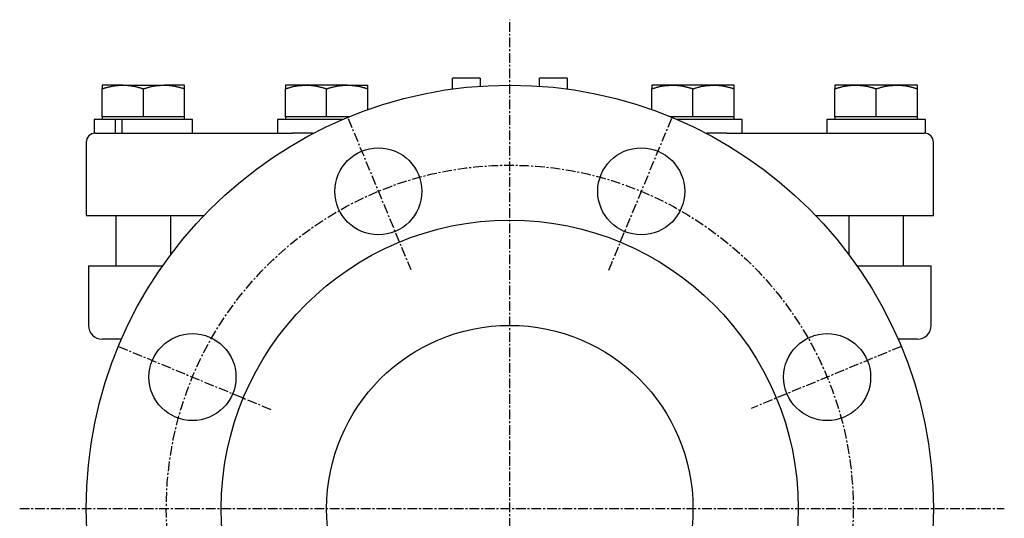
# Model space of a CAD drawing. Extents: x 5 to 572, y 42 to 519.
# Drawn here: x 357 to 572, y 149 to 258 of the extents above; entities that cross this region are included whole.
import ezdxf

# ---------------------------------------------------------------- set-up
doc = ezdxf.new("R2010")
doc.units = 0
doc.linetypes.add('EXLTYPE2', pattern=[3.386667, 2.116667, -0.423333, 0.423333, -0.423333])
doc.layers.get('0').update_dxf_attribs({"linetype": 'CONTINUOUS'})

msp = doc.modelspace()

# ---------------------------------------------------------------- linework, layer by layer
at = {"color": 1, "linetype": 'EXLTYPE2'}
for p, q in [((464.02, 42), (464.02, 258)), ((428.71, 236.43), (442.39, 203.41)), ((499.32, 236.43), (485.43, 202.89)), ((378.56, 186.6), (412.12, 172.7)), ((549.48, 186.6), (516.74, 173.04)), ((357, 151.2), (572, 151.2))]:
    msp.add_line(p, q, dxfattribs=at)
at = {"color": 3, "linetype": 'CONTINUOUS'}
for p, q in [((457.52, 245.2), (451.52, 245.2)), ((451.52, 242.85), (451.52, 245.2)), ((457.52, 245.2), (457.52, 243.47)), ((476.52, 245.2), (470.52, 245.2)), ((470.52, 243.47), (470.52, 245.2)), ((476.52, 245.2), (476.52, 242.85)), ((379.52, 243.7), (375.02, 243.7)), ((379.52, 243.7), (388.52, 243.7)), ((393.02, 243.7), (388.52, 243.7)), ((419.52, 243.7), (415.02, 243.7)), ((428.52, 243.7), (419.52, 243.7)), ((428.52, 243.7), (433.02, 243.7)), ((499.52, 243.7), (495.02, 243.7)), ((508.52, 243.7), (499.52, 243.7)), ((513.02, 243.7), (508.52, 243.7)), ((539.52, 243.7), (535.02, 243.7)), ((548.52, 243.7), (539.52, 243.7)), ((553.02, 243.7), (548.52, 243.7)), ((375.02, 236.8), (375.02, 242.9)), ((384.02, 236.8), (384.02, 242.9)), ((393.02, 236.8), (393.02, 242.9)), ((415.02, 236.8), (415.02, 242.9)), ((424.02, 236.8), (424.02, 242.9)), ((433.02, 238.35), (433.02, 242.9)), ((495.02, 238.35), (495.02, 242.9)), ((504.02, 236.8), (504.02, 242.9)), ((513.02, 236.8), (513.02, 242.9)), ((535.02, 236.8), (535.02, 242.9)), ((544.02, 236.8), (544.02, 242.9)), ((553.02, 236.8), (553.02, 242.9)), ((375.02, 236.8), (375.02, 236.2)), ((379.52, 236.8), (375.02, 236.8)), ((384.02, 236.8), (379.52, 236.8)), ((388.52, 236.8), (384.02, 236.8)), ((393.02, 236.8), (388.52, 236.8)), ((393.02, 236.2), (393.02, 236.8)), ((415.02, 236.8), (415.02, 236.2)), ((419.52, 236.8), (415.02, 236.8)), ((424.02, 236.8), (419.52, 236.8)), ((428.52, 236.8), (424.02, 236.8)), ((428.96, 236.8), (428.52, 236.8)), ((499.52, 236.8), (499.07, 236.8)), ((504.02, 236.8), (499.52, 236.8)), ((508.52, 236.8), (504.02, 236.8)), ((513.02, 236.8), (508.52, 236.8)), ((513.02, 236.2), (513.02, 236.8)), ((535.02, 236.8), (535.02, 236.2)), ((539.52, 236.8), (535.02, 236.8)), ((544.02, 236.8), (539.52, 236.8)), ((548.52, 236.8), (544.02, 236.8)), ((553.02, 236.8), (548.52, 236.8)), ((553.02, 236.2), (553.02, 236.8)), ((373.27, 236.2), (373.27, 233.2)), ((377.93, 236.2), (373.27, 236.2)), ((377.93, 233.2), (377.93, 236.2)), ((378.92, 236.2), (377.93, 236.2)), ((379.39, 236.2), (378.92, 236.2)), ((379.39, 233.2), (379.39, 236.2)), ((394.77, 236.2), (379.39, 236.2)), ((394.77, 233.2), (394.77, 236.2)), ((413.27, 236.2), (413.27, 233.2)), ((427.47, 236.2), (413.27, 236.2)), ((514.74, 236.2), (500.56, 236.2)), ((514.77, 236.2), (514.74, 236.2)), ((514.74, 233.2), (514.74, 236.2)), ((514.77, 233.2), (514.77, 236.2)), ((533.27, 236.2), (533.27, 233.2)), ((554.77, 236.2), (533.27, 236.2)), ((554.77, 233.2), (554.77, 236.2)), ((373.55, 233.2), (373.27, 233.2)), ((373.55, 233.2), (416.66, 233.2)), ((420.91, 233.2), (416.66, 233.2)), ((420.91, 233.2), (421.21, 233.2)), ((506.82, 233.2), (507.13, 233.2)), ((511.38, 233.2), (507.13, 233.2)), ((511.38, 233.2), (554.49, 233.2)), ((554.77, 233.2), (554.49, 233.2)), ((371.52, 231.2), (371.52, 215.2)), ((556.52, 215.2), (556.52, 231.2)), ((371.52, 215.2), (397.23, 215.2)), ((378.02, 215.2), (378.02, 204.2)), ((390.02, 206.7), (390.02, 215.2)), ((530.8, 215.2), (556.52, 215.2)), ((538.02, 215.2), (538.02, 206.7)), ((550.02, 204.2), (550.02, 215.2)), ((372.02, 204.2), (372.02, 191.2)), ((372.02, 204.2), (388.21, 204.2)), ((539.83, 204.2), (556.02, 204.2)), ((556.02, 191.2), (556.02, 204.2)), ((379.24, 188.2), (375.02, 188.2)), ((553.02, 188.2), (548.8, 188.2))]:
    msp.add_line(p, q, dxfattribs=at)
at = {"color": 3, "linetype": 'CONTINUOUS', "flags": 128}
for points in [[(375.02, 242.9), (375.02, 242.9), (375.03, 242.9), (375.03, 242.9), (375.04, 242.9), (375.06, 242.91), (375.07, 242.91), (375.09, 242.92), (375.11, 242.92), (375.13, 242.93), (375.15, 242.94), (375.17, 242.94), (375.23, 242.96), (375.3, 242.99), (375.37, 243.01), (375.44, 243.03), (375.52, 243.05), (375.6, 243.08), (375.68, 243.1), (375.76, 243.13), (375.84, 243.15), (375.93, 243.18), (376.01, 243.2), (376.16, 243.24), (376.32, 243.28), (376.47, 243.32), (376.63, 243.36), (376.79, 243.4), (376.95, 243.43), (377.12, 243.47), (377.28, 243.5), (377.44, 243.53), (377.61, 243.55), (377.77, 243.58), (377.89, 243.59), (378.02, 243.61), (378.14, 243.62), (378.27, 243.63), (378.39, 243.64), (378.51, 243.65), (378.63, 243.66), (378.75, 243.66), (378.87, 243.67), (378.98, 243.67), (379.1, 243.68), (379.16, 243.68), (379.21, 243.69), (379.27, 243.69), (379.32, 243.69), (379.37, 243.69), (379.41, 243.69), (379.45, 243.7), (379.48, 243.7), (379.5, 243.7), (379.51, 243.7), (379.52, 243.7)], [(375.02, 243.7), (375.02, 243.7), (375.02, 243.7), (375.02, 243.7), (375.02, 243.7), (375.02, 243.7), (375.02, 243.7), (375.02, 243.7), (375.02, 243.7), (375.02, 243.7), (375.02, 243.7), (375.02, 243.7), (375.02, 243.7), (375.02, 243.7), (375.02, 243.7), (375.02, 243.7), (375.02, 243.7), (375.02, 243.7), (375.02, 243.7), (375.02, 243.7), (375.02, 243.7), (375.02, 243.7), (375.02, 243.7), (375.02, 243.69), (375.02, 243.69), (375.02, 243.68), (375.02, 243.67), (375.02, 243.66), (375.02, 243.65), (375.02, 243.64), (375.02, 243.62), (375.02, 243.61), (375.02, 243.59), (375.02, 243.57), (375.02, 243.53), (375.02, 243.49), (375.02, 243.44), (375.02, 243.39), (375.02, 243.34), (375.02, 243.29), (375.02, 243.24), (375.02, 243.19), (375.02, 243.14), (375.02, 243.09), (375.02, 243.05), (375.02, 243.03), (375.02, 243.01), (375.02, 242.98), (375.02, 242.97), (375.02, 242.95), (375.02, 242.93), (375.02, 242.92), (375.02, 242.91), (375.02, 242.9), (375.02, 242.9), (375.02, 242.9)], [(379.52, 243.7), (379.52, 243.7), (379.53, 243.7), (379.54, 243.7), (379.55, 243.7), (379.57, 243.7), (379.58, 243.7), (379.61, 243.7), (379.63, 243.7), (379.65, 243.7), (379.68, 243.7), (379.7, 243.7), (379.78, 243.69), (379.85, 243.69), (379.93, 243.69), (380.01, 243.69), (380.09, 243.68), (380.17, 243.68), (380.25, 243.68), (380.34, 243.67), (380.43, 243.67), (380.52, 243.66), (380.61, 243.65), (380.76, 243.64), (380.92, 243.62), (381.08, 243.6), (381.24, 243.58), (381.4, 243.56), (381.56, 243.53), (381.73, 243.5), (381.89, 243.47), (382.05, 243.44), (382.21, 243.4), (382.37, 243.37), (382.49, 243.34), (382.61, 243.31), (382.73, 243.28), (382.85, 243.25), (382.96, 243.21), (383.08, 243.18), (383.19, 243.15), (383.3, 243.11), (383.41, 243.08), (383.52, 243.05), (383.63, 243.02), (383.68, 243), (383.73, 242.98), (383.78, 242.97), (383.83, 242.95), (383.88, 242.94), (383.92, 242.93), (383.95, 242.92), (383.98, 242.91), (384, 242.9), (384.01, 242.9), (384.02, 242.9)], [(384.02, 242.9), (384.02, 242.9), (384.04, 242.9), (384.07, 242.91), (384.1, 242.92), (384.15, 242.94), (384.2, 242.95), (384.25, 242.97), (384.32, 242.99), (384.38, 243.01), (384.45, 243.03), (384.52, 243.05), (384.66, 243.09), (384.81, 243.14), (384.96, 243.18), (385.12, 243.23), (385.27, 243.27), (385.43, 243.32), (385.59, 243.36), (385.75, 243.4), (385.91, 243.44), (386.08, 243.47), (386.24, 243.5), (386.4, 243.53), (386.57, 243.55), (386.73, 243.57), (386.89, 243.59), (387.05, 243.61), (387.21, 243.62), (387.37, 243.63), (387.53, 243.64), (387.68, 243.65), (387.84, 243.66), (387.99, 243.67), (388.06, 243.67), (388.13, 243.68), (388.2, 243.68), (388.27, 243.69), (388.33, 243.69), (388.38, 243.69), (388.43, 243.7), (388.47, 243.7), (388.49, 243.7), (388.51, 243.7), (388.52, 243.7)], [(388.52, 243.7), (388.52, 243.7), (388.52, 243.7), (388.52, 243.7), (388.52, 243.7), (388.53, 243.7), (388.53, 243.7), (388.53, 243.7), (388.53, 243.7), (388.54, 243.7), (388.54, 243.7), (388.55, 243.7), (388.58, 243.7), (388.62, 243.7), (388.67, 243.7), (388.73, 243.7), (388.78, 243.7), (388.85, 243.7), (388.92, 243.69), (388.99, 243.69), (389.06, 243.69), (389.14, 243.69), (389.21, 243.68), (389.36, 243.67), (389.52, 243.66), (389.67, 243.65), (389.83, 243.63), (389.99, 243.62), (390.16, 243.6), (390.32, 243.57), (390.48, 243.55), (390.65, 243.52), (390.81, 243.49), (390.97, 243.46), (391.12, 243.43), (391.27, 243.39), (391.42, 243.36), (391.57, 243.32), (391.71, 243.28), (391.86, 243.24), (392, 243.2), (392.14, 243.16), (392.27, 243.12), (392.41, 243.08), (392.54, 243.04), (392.61, 243.02), (392.67, 243), (392.74, 242.98), (392.79, 242.96), (392.85, 242.95), (392.9, 242.93), (392.94, 242.92), (392.97, 242.91), (393, 242.9), (393.01, 242.9), (393.02, 242.9)], [(393.02, 242.9), (393.02, 242.9), (393.02, 242.9), (393.02, 242.91), (393.02, 242.92), (393.02, 242.94), (393.02, 242.95), (393.02, 242.97), (393.02, 242.99), (393.02, 243.02), (393.02, 243.04), (393.02, 243.06), (393.02, 243.12), (393.02, 243.17), (393.02, 243.23), (393.02, 243.29), (393.02, 243.35), (393.02, 243.41), (393.02, 243.46), (393.02, 243.51), (393.02, 243.55), (393.02, 243.59), (393.02, 243.62), (393.02, 243.63), (393.02, 243.63), (393.02, 243.64), (393.02, 243.64), (393.02, 243.64), (393.02, 243.65), (393.02, 243.65), (393.02, 243.66), (393.02, 243.66), (393.02, 243.67), (393.02, 243.67), (393.02, 243.68), (393.02, 243.68), (393.02, 243.68), (393.02, 243.69), (393.02, 243.69), (393.02, 243.69), (393.02, 243.7), (393.02, 243.7), (393.02, 243.7), (393.02, 243.7), (393.02, 243.7)], [(415.02, 242.9), (415.02, 242.9), (415.04, 242.9), (415.07, 242.91), (415.1, 242.92), (415.15, 242.94), (415.2, 242.95), (415.25, 242.97), (415.32, 242.99), (415.38, 243.01), (415.45, 243.03), (415.52, 243.05), (415.66, 243.09), (415.81, 243.14), (415.96, 243.18), (416.12, 243.23), (416.27, 243.27), (416.43, 243.32), (416.59, 243.36), (416.75, 243.4), (416.91, 243.44), (417.08, 243.47), (417.24, 243.5), (417.4, 243.53), (417.57, 243.55), (417.73, 243.57), (417.89, 243.59), (418.05, 243.61), (418.21, 243.62), (418.37, 243.63), (418.53, 243.64), (418.68, 243.65), (418.84, 243.66), (418.99, 243.67), (419.06, 243.67), (419.13, 243.68), (419.2, 243.68), (419.27, 243.69), (419.33, 243.69), (419.38, 243.69), (419.43, 243.7), (419.47, 243.7), (419.49, 243.7), (419.51, 243.7), (419.52, 243.7)], [(415.02, 243.7), (415.02, 243.7), (415.02, 243.7), (415.02, 243.7), (415.02, 243.7), (415.02, 243.7), (415.02, 243.7), (415.02, 243.7), (415.02, 243.7), (415.02, 243.7), (415.02, 243.7), (415.02, 243.7), (415.02, 243.7), (415.02, 243.7), (415.02, 243.7), (415.02, 243.7), (415.02, 243.7), (415.02, 243.7), (415.02, 243.7), (415.02, 243.7), (415.02, 243.7), (415.02, 243.7), (415.02, 243.7), (415.02, 243.69), (415.02, 243.69), (415.02, 243.68), (415.02, 243.67), (415.02, 243.66), (415.02, 243.65), (415.02, 243.64), (415.02, 243.62), (415.02, 243.61), (415.02, 243.59), (415.02, 243.57), (415.02, 243.53), (415.02, 243.49), (415.02, 243.44), (415.02, 243.39), (415.02, 243.34), (415.02, 243.29), (415.02, 243.24), (415.02, 243.19), (415.02, 243.14), (415.02, 243.09), (415.02, 243.05), (415.02, 243.03), (415.02, 243.01), (415.02, 242.98), (415.02, 242.97), (415.02, 242.95), (415.02, 242.93), (415.02, 242.92), (415.02, 242.91), (415.02, 242.9), (415.02, 242.9), (415.02, 242.9)], [(419.52, 243.7), (419.52, 243.7), (419.52, 243.7), (419.52, 243.7), (419.52, 243.7), (419.53, 243.7), (419.53, 243.7), (419.53, 243.7), (419.53, 243.7), (419.54, 243.7), (419.54, 243.7), (419.55, 243.7), (419.58, 243.7), (419.62, 243.7), (419.67, 243.7), (419.73, 243.7), (419.78, 243.7), (419.85, 243.7), (419.92, 243.69), (419.99, 243.69), (420.06, 243.69), (420.14, 243.69), (420.21, 243.68), (420.36, 243.67), (420.52, 243.66), (420.67, 243.65), (420.83, 243.63), (420.99, 243.62), (421.16, 243.6), (421.32, 243.57), (421.48, 243.55), (421.65, 243.52), (421.81, 243.49), (421.97, 243.46), (422.12, 243.43), (422.27, 243.39), (422.42, 243.36), (422.57, 243.32), (422.71, 243.28), (422.86, 243.24), (423, 243.2), (423.14, 243.16), (423.27, 243.12), (423.41, 243.08), (423.54, 243.04), (423.61, 243.02), (423.67, 243), (423.74, 242.98), (423.79, 242.96), (423.85, 242.95), (423.9, 242.93), (423.94, 242.92), (423.97, 242.91), (424, 242.9), (424.01, 242.9), (424.02, 242.9)], [(424.02, 242.9), (424.02, 242.9), (424.03, 242.9), (424.03, 242.9), (424.04, 242.9), (424.06, 242.91), (424.07, 242.91), (424.09, 242.92), (424.11, 242.92), (424.13, 242.93), (424.15, 242.94), (424.17, 242.94), (424.23, 242.96), (424.3, 242.99), (424.37, 243.01), (424.44, 243.03), (424.52, 243.05), (424.6, 243.08), (424.68, 243.1), (424.76, 243.13), (424.84, 243.15), (424.93, 243.18), (425.01, 243.2), (425.16, 243.24), (425.32, 243.28), (425.47, 243.32), (425.63, 243.36), (425.79, 243.4), (425.95, 243.43), (426.12, 243.47), (426.28, 243.5), (426.44, 243.53), (426.61, 243.55), (426.77, 243.58), (426.89, 243.59), (427.02, 243.61), (427.14, 243.62), (427.27, 243.63), (427.39, 243.64), (427.51, 243.65), (427.63, 243.66), (427.75, 243.66), (427.87, 243.67), (427.98, 243.67), (428.1, 243.68), (428.16, 243.68), (428.21, 243.69), (428.27, 243.69), (428.32, 243.69), (428.37, 243.69), (428.41, 243.69), (428.45, 243.7), (428.48, 243.7), (428.5, 243.7), (428.51, 243.7), (428.52, 243.7)], [(428.52, 243.7), (428.52, 243.7), (428.53, 243.7), (428.54, 243.7), (428.55, 243.7), (428.57, 243.7), (428.58, 243.7), (428.61, 243.7), (428.63, 243.7), (428.65, 243.7), (428.68, 243.7), (428.7, 243.7), (428.78, 243.69), (428.85, 243.69), (428.93, 243.69), (429.01, 243.69), (429.09, 243.68), (429.17, 243.68), (429.25, 243.68), (429.34, 243.67), (429.43, 243.67), (429.52, 243.66), (429.61, 243.65), (429.76, 243.64), (429.92, 243.62), (430.08, 243.6), (430.24, 243.58), (430.4, 243.56), (430.56, 243.53), (430.73, 243.5), (430.89, 243.47), (431.05, 243.44), (431.21, 243.4), (431.37, 243.37), (431.49, 243.34), (431.61, 243.31), (431.73, 243.28), (431.85, 243.25), (431.96, 243.21), (432.08, 243.18), (432.19, 243.15), (432.3, 243.11), (432.41, 243.08), (432.52, 243.05), (432.63, 243.02), (432.68, 243), (432.73, 242.98), (432.78, 242.97), (432.83, 242.95), (432.88, 242.94), (432.92, 242.93), (432.95, 242.92), (432.98, 242.91), (433, 242.9), (433.01, 242.9), (433.02, 242.9)], [(433.02, 242.9), (433.02, 242.9), (433.02, 242.9), (433.02, 242.91), (433.02, 242.92), (433.02, 242.94), (433.02, 242.95), (433.02, 242.97), (433.02, 242.99), (433.02, 243.02), (433.02, 243.04), (433.02, 243.06), (433.02, 243.12), (433.02, 243.17), (433.02, 243.23), (433.02, 243.29), (433.02, 243.35), (433.02, 243.41), (433.02, 243.46), (433.02, 243.51), (433.02, 243.55), (433.02, 243.59), (433.02, 243.62), (433.02, 243.63), (433.02, 243.63), (433.02, 243.64), (433.02, 243.64), (433.02, 243.64), (433.02, 243.65), (433.02, 243.65), (433.02, 243.66), (433.02, 243.66), (433.02, 243.67), (433.02, 243.67), (433.02, 243.68), (433.02, 243.68), (433.02, 243.68), (433.02, 243.69), (433.02, 243.69), (433.02, 243.69), (433.02, 243.7), (433.02, 243.7), (433.02, 243.7), (433.02, 243.7), (433.02, 243.7)], [(495.02, 242.9), (495.02, 242.9), (495.04, 242.9), (495.07, 242.91), (495.1, 242.92), (495.15, 242.94), (495.2, 242.95), (495.25, 242.97), (495.32, 242.99), (495.38, 243.01), (495.45, 243.03), (495.52, 243.05), (495.66, 243.09), (495.81, 243.14), (495.96, 243.18), (496.12, 243.23), (496.27, 243.27), (496.43, 243.32), (496.59, 243.36), (496.75, 243.4), (496.91, 243.44), (497.08, 243.47), (497.24, 243.5), (497.4, 243.53), (497.57, 243.55), (497.73, 243.57), (497.89, 243.59), (498.05, 243.61), (498.21, 243.62), (498.37, 243.63), (498.53, 243.64), (498.68, 243.65), (498.84, 243.66), (498.99, 243.67), (499.06, 243.67), (499.13, 243.68), (499.2, 243.68), (499.27, 243.69), (499.33, 243.69), (499.38, 243.69), (499.43, 243.7), (499.47, 243.7), (499.49, 243.7), (499.51, 243.7), (499.52, 243.7)], [(495.02, 243.7), (495.02, 243.7), (495.02, 243.7), (495.02, 243.7), (495.02, 243.7), (495.02, 243.7), (495.02, 243.69), (495.02, 243.69), (495.02, 243.69), (495.02, 243.69), (495.02, 243.69), (495.02, 243.68), (495.02, 243.68), (495.02, 243.68), (495.02, 243.67), (495.02, 243.67), (495.02, 243.67), (495.02, 243.66), (495.02, 243.66), (495.02, 243.66), (495.02, 243.66), (495.02, 243.65), (495.02, 243.65), (495.02, 243.63), (495.02, 243.6), (495.02, 243.58), (495.02, 243.54), (495.02, 243.51), (495.02, 243.47), (495.02, 243.43), (495.02, 243.38), (495.02, 243.34), (495.02, 243.3), (495.02, 243.26), (495.02, 243.22), (495.02, 243.19), (495.02, 243.16), (495.02, 243.13), (495.02, 243.1), (495.02, 243.07), (495.02, 243.04), (495.02, 243.02), (495.02, 242.99), (495.02, 242.97), (495.02, 242.94), (495.02, 242.94), (495.02, 242.93), (495.02, 242.92), (495.02, 242.92), (495.02, 242.91), (495.02, 242.91), (495.02, 242.9), (495.02, 242.9), (495.02, 242.9), (495.02, 242.9), (495.02, 242.9)], [(499.52, 243.7), (499.52, 243.7), (499.52, 243.7), (499.52, 243.7), (499.52, 243.7), (499.53, 243.7), (499.53, 243.7), (499.53, 243.7), (499.53, 243.7), (499.54, 243.7), (499.54, 243.7), (499.55, 243.7), (499.58, 243.7), (499.62, 243.7), (499.67, 243.7), (499.73, 243.7), (499.78, 243.7), (499.85, 243.7), (499.92, 243.69), (499.99, 243.69), (500.06, 243.69), (500.14, 243.69), (500.21, 243.68), (500.36, 243.67), (500.52, 243.66), (500.67, 243.65), (500.83, 243.63), (500.99, 243.62), (501.16, 243.6), (501.32, 243.57), (501.48, 243.55), (501.65, 243.52), (501.81, 243.49), (501.97, 243.46), (502.12, 243.43), (502.27, 243.39), (502.42, 243.36), (502.57, 243.32), (502.71, 243.28), (502.86, 243.24), (503, 243.2), (503.14, 243.16), (503.27, 243.12), (503.41, 243.08), (503.54, 243.04), (503.61, 243.02), (503.67, 243), (503.74, 242.98), (503.79, 242.96), (503.85, 242.95), (503.9, 242.93), (503.94, 242.92), (503.97, 242.91), (504, 242.9), (504.01, 242.9), (504.02, 242.9)], [(504.02, 242.9), (504.02, 242.9), (504.04, 242.9), (504.07, 242.91), (504.1, 242.92), (504.15, 242.94), (504.2, 242.95), (504.25, 242.97), (504.32, 242.99), (504.38, 243.01), (504.45, 243.03), (504.52, 243.05), (504.66, 243.09), (504.81, 243.14), (504.96, 243.18), (505.12, 243.23), (505.27, 243.27), (505.43, 243.32), (505.59, 243.36), (505.75, 243.4), (505.91, 243.44), (506.08, 243.47), (506.24, 243.5), (506.4, 243.53), (506.57, 243.55), (506.73, 243.57), (506.89, 243.59), (507.05, 243.61), (507.21, 243.62), (507.37, 243.63), (507.53, 243.64), (507.68, 243.65), (507.84, 243.66), (507.99, 243.67), (508.06, 243.67), (508.13, 243.68), (508.2, 243.68), (508.27, 243.69), (508.33, 243.69), (508.38, 243.69), (508.43, 243.7), (508.47, 243.7), (508.49, 243.7), (508.51, 243.7), (508.52, 243.7)], [(508.52, 243.7), (508.52, 243.7), (508.52, 243.7), (508.52, 243.7), (508.52, 243.7), (508.53, 243.7), (508.53, 243.7), (508.53, 243.7), (508.53, 243.7), (508.54, 243.7), (508.54, 243.7), (508.55, 243.7), (508.58, 243.7), (508.62, 243.7), (508.67, 243.7), (508.73, 243.7), (508.78, 243.7), (508.85, 243.7), (508.92, 243.69), (508.99, 243.69), (509.06, 243.69), (509.14, 243.69), (509.21, 243.68), (509.36, 243.67), (509.52, 243.66), (509.67, 243.65), (509.83, 243.63), (509.99, 243.62), (510.16, 243.6), (510.32, 243.57), (510.48, 243.55), (510.65, 243.52), (510.81, 243.49), (510.97, 243.46), (511.12, 243.43), (511.27, 243.39), (511.42, 243.36), (511.57, 243.32), (511.71, 243.28), (511.86, 243.24), (512, 243.2), (512.14, 243.16), (512.27, 243.12), (512.41, 243.08), (512.54, 243.04), (512.61, 243.02), (512.67, 243), (512.74, 242.98), (512.79, 242.96), (512.85, 242.95), (512.9, 242.93), (512.94, 242.92), (512.97, 242.91), (513, 242.9), (513.01, 242.9), (513.02, 242.9)], [(513.02, 242.9), (513.02, 242.9), (513.02, 242.9), (513.02, 242.9), (513.02, 242.9), (513.02, 242.91), (513.02, 242.91), (513.02, 242.92), (513.02, 242.92), (513.02, 242.93), (513.02, 242.94), (513.02, 242.94), (513.02, 242.97), (513.02, 242.99), (513.02, 243.01), (513.02, 243.04), (513.02, 243.07), (513.02, 243.1), (513.02, 243.13), (513.02, 243.16), (513.02, 243.19), (513.02, 243.22), (513.02, 243.25), (513.02, 243.3), (513.02, 243.34), (513.02, 243.38), (513.02, 243.42), (513.02, 243.46), (513.02, 243.5), (513.02, 243.54), (513.02, 243.57), (513.02, 243.6), (513.02, 243.63), (513.02, 243.65), (513.02, 243.65), (513.02, 243.65), (513.02, 243.66), (513.02, 243.66), (513.02, 243.66), (513.02, 243.67), (513.02, 243.67), (513.02, 243.67), (513.02, 243.67), (513.02, 243.68), (513.02, 243.68), (513.02, 243.68), (513.02, 243.69), (513.02, 243.69), (513.02, 243.69), (513.02, 243.69), (513.02, 243.7), (513.02, 243.7), (513.02, 243.7), (513.02, 243.7), (513.02, 243.7), (513.02, 243.7)], [(535.02, 242.9), (535.02, 242.9), (535.04, 242.9), (535.06, 242.91), (535.09, 242.92), (535.12, 242.93), (535.16, 242.94), (535.2, 242.95), (535.25, 242.97), (535.3, 242.98), (535.35, 243), (535.4, 243.01), (535.51, 243.05), (535.62, 243.08), (535.73, 243.11), (535.84, 243.15), (535.95, 243.18), (536.07, 243.21), (536.18, 243.24), (536.3, 243.27), (536.42, 243.31), (536.54, 243.34), (536.66, 243.37), (536.82, 243.4), (536.98, 243.44), (537.14, 243.47), (537.3, 243.5), (537.47, 243.53), (537.63, 243.55), (537.79, 243.58), (537.95, 243.6), (538.11, 243.62), (538.27, 243.64), (538.42, 243.65), (538.52, 243.66), (538.61, 243.66), (538.69, 243.67), (538.78, 243.68), (538.87, 243.68), (538.95, 243.68), (539.03, 243.69), (539.11, 243.69), (539.19, 243.69), (539.26, 243.69), (539.34, 243.7), (539.36, 243.7), (539.39, 243.7), (539.41, 243.7), (539.43, 243.7), (539.45, 243.7), (539.47, 243.7), (539.49, 243.7), (539.5, 243.7), (539.51, 243.7), (539.52, 243.7), (539.52, 243.7)], [(535.02, 243.7), (535.02, 243.7), (535.02, 243.7), (535.02, 243.7), (535.02, 243.7), (535.02, 243.7), (535.02, 243.7), (535.02, 243.7), (535.02, 243.7), (535.02, 243.7), (535.02, 243.7), (535.02, 243.7), (535.02, 243.7), (535.02, 243.7), (535.02, 243.7), (535.02, 243.7), (535.02, 243.7), (535.02, 243.7), (535.02, 243.7), (535.02, 243.7), (535.02, 243.7), (535.02, 243.7), (535.02, 243.7), (535.02, 243.69), (535.02, 243.69), (535.02, 243.68), (535.02, 243.67), (535.02, 243.66), (535.02, 243.65), (535.02, 243.64), (535.02, 243.62), (535.02, 243.61), (535.02, 243.59), (535.02, 243.57), (535.02, 243.53), (535.02, 243.49), (535.02, 243.44), (535.02, 243.39), (535.02, 243.34), (535.02, 243.29), (535.02, 243.24), (535.02, 243.19), (535.02, 243.14), (535.02, 243.09), (535.02, 243.05), (535.02, 243.03), (535.02, 243.01), (535.02, 242.98), (535.02, 242.97), (535.02, 242.95), (535.02, 242.93), (535.02, 242.92), (535.02, 242.91), (535.02, 242.9), (535.02, 242.9), (535.02, 242.9)], [(539.52, 243.7), (539.52, 243.7), (539.54, 243.7), (539.56, 243.7), (539.59, 243.7), (539.63, 243.7), (539.67, 243.69), (539.71, 243.69), (539.76, 243.69), (539.82, 243.69), (539.87, 243.68), (539.93, 243.68), (540.04, 243.68), (540.16, 243.67), (540.28, 243.66), (540.4, 243.66), (540.52, 243.65), (540.64, 243.64), (540.76, 243.63), (540.88, 243.62), (541.01, 243.61), (541.13, 243.59), (541.26, 243.58), (541.42, 243.56), (541.58, 243.53), (541.75, 243.5), (541.91, 243.47), (542.07, 243.44), (542.24, 243.4), (542.4, 243.36), (542.56, 243.32), (542.71, 243.28), (542.86, 243.24), (543.01, 243.2), (543.1, 243.18), (543.19, 243.15), (543.27, 243.13), (543.36, 243.1), (543.44, 243.08), (543.52, 243.06), (543.59, 243.03), (543.67, 243.01), (543.74, 242.99), (543.81, 242.96), (543.87, 242.94), (543.89, 242.94), (543.91, 242.93), (543.93, 242.92), (543.95, 242.92), (543.97, 242.91), (543.98, 242.91), (543.99, 242.9), (544, 242.9), (544.01, 242.9), (544.02, 242.9), (544.02, 242.9)], [(544.02, 242.9), (544.02, 242.9), (544.04, 242.9), (544.07, 242.91), (544.1, 242.92), (544.15, 242.94), (544.2, 242.95), (544.25, 242.97), (544.32, 242.99), (544.38, 243.01), (544.45, 243.03), (544.52, 243.05), (544.66, 243.09), (544.81, 243.14), (544.96, 243.18), (545.12, 243.23), (545.27, 243.27), (545.43, 243.32), (545.59, 243.36), (545.75, 243.4), (545.91, 243.44), (546.08, 243.47), (546.24, 243.5), (546.4, 243.53), (546.57, 243.55), (546.73, 243.57), (546.89, 243.59), (547.05, 243.61), (547.21, 243.62), (547.37, 243.63), (547.53, 243.64), (547.68, 243.65), (547.84, 243.66), (547.99, 243.67), (548.06, 243.67), (548.13, 243.68), (548.2, 243.68), (548.27, 243.69), (548.33, 243.69), (548.38, 243.69), (548.43, 243.7), (548.47, 243.7), (548.49, 243.7), (548.51, 243.7), (548.52, 243.7)], [(548.52, 243.7), (548.52, 243.7), (548.52, 243.7), (548.52, 243.7), (548.52, 243.7), (548.53, 243.7), (548.53, 243.7), (548.53, 243.7), (548.53, 243.7), (548.54, 243.7), (548.54, 243.7), (548.55, 243.7), (548.58, 243.7), (548.62, 243.7), (548.67, 243.7), (548.73, 243.7), (548.78, 243.7), (548.85, 243.7), (548.92, 243.69), (548.99, 243.69), (549.06, 243.69), (549.14, 243.69), (549.21, 243.68), (549.36, 243.67), (549.52, 243.66), (549.67, 243.65), (549.83, 243.63), (549.99, 243.62), (550.16, 243.6), (550.32, 243.57), (550.48, 243.55), (550.65, 243.52), (550.81, 243.49), (550.97, 243.46), (551.12, 243.43), (551.27, 243.39), (551.42, 243.36), (551.57, 243.32), (551.71, 243.28), (551.86, 243.24), (552, 243.2), (552.14, 243.16), (552.27, 243.12), (552.41, 243.08), (552.54, 243.04), (552.61, 243.02), (552.67, 243), (552.74, 242.98), (552.79, 242.96), (552.85, 242.95), (552.9, 242.93), (552.94, 242.92), (552.97, 242.91), (553, 242.9), (553.01, 242.9), (553.02, 242.9)], [(553.02, 242.9), (553.02, 242.9), (553.02, 242.9), (553.02, 242.91), (553.02, 242.92), (553.02, 242.94), (553.02, 242.95), (553.02, 242.97), (553.02, 242.99), (553.02, 243.02), (553.02, 243.04), (553.02, 243.06), (553.02, 243.12), (553.02, 243.17), (553.02, 243.23), (553.02, 243.29), (553.02, 243.35), (553.02, 243.41), (553.02, 243.46), (553.02, 243.51), (553.02, 243.55), (553.02, 243.59), (553.02, 243.62), (553.02, 243.63), (553.02, 243.63), (553.02, 243.64), (553.02, 243.64), (553.02, 243.64), (553.02, 243.65), (553.02, 243.65), (553.02, 243.66), (553.02, 243.66), (553.02, 243.67), (553.02, 243.67), (553.02, 243.68), (553.02, 243.68), (553.02, 243.68), (553.02, 243.69), (553.02, 243.69), (553.02, 243.69), (553.02, 243.7), (553.02, 243.7), (553.02, 243.7), (553.02, 243.7), (553.02, 243.7)]]:
    msp.add_lwpolyline(points, dxfattribs=at)
at = {"color": 3, "linetype": 'CONTINUOUS'}
for centre, radius in [((464.02, 151.2), 92.5), ((435.32, 220.49), 9.5), ((492.72, 220.49), 9.5), ((464.02, 151.2), 63), ((394.73, 179.9), 9.5), ((464.02, 151.2), 40), ((533.31, 179.9), 9.5)]:
    msp.add_circle(centre, radius, dxfattribs=at)
at = {"color": 1, "linetype": 'EXLTYPE2'}
msp.add_circle((464.02, 151.2), 75, dxfattribs=at)
at = {"color": 3, "linetype": 'CONTINUOUS'}
for centre, radius, start, end in [((373.52, 231.2), 2, 90, 180), ((554.52, 231.2), 2, 0, 90), ((375.02, 191.2), 3, 180, 270), ((553.02, 191.2), 3, 270, 0)]:
    msp.add_arc(centre, radius, start, end, dxfattribs=at)

doc.saveas('drawing.dxf')
